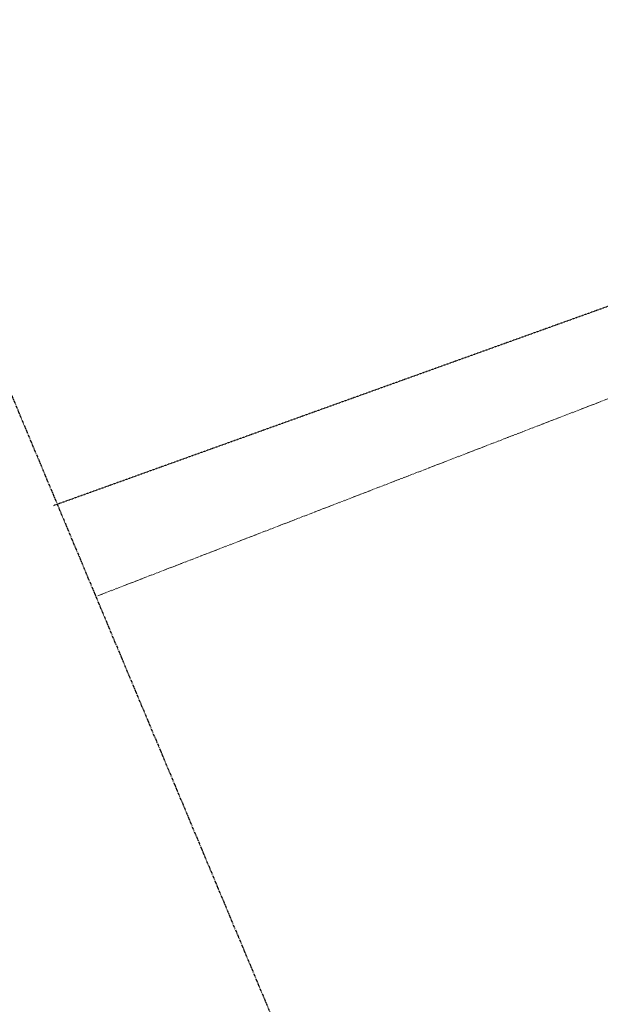
# Model space of a CAD drawing. Units: feet. Extents: x 16728 to 24887, y 4074 to 17615.
# Drawn here: x 20287 to 20424, y 10239 to 10471 of the extents above; entities that cross this region are included whole.
import ezdxf

# ---------------------------------------------------------------- set-up
doc = ezdxf.new("R2010")
doc.units = ezdxf.units.FT
doc.header["$MEASUREMENT"] = 0
for name, pattern in [('CENTER2', [1.125, 0.75, -0.125, 0.125, -0.125]), ('DIVIDEX2', [2.5, 1, -0.5, 0, -0.5, 0, -0.5]), ('HIDDEN', [0.375, 0.25, -0.125]), ('PHANTOM2', [1.25, 0.625, -0.125, 0.125, -0.125, 0.125, -0.125])]:
    doc.linetypes.add(name, pattern=pattern)
for name, color, linetype in [('E-CL', 1, 'CENTER2'), ('FILING 5 BNDY', 6, 'PHANTOM2'), ('PLAT-E-CL FROZEN', 1, 'CENTER2'), ('PR-REFERENCE', 6, 'CONTINUOUS'), ('PR-ROAD-CL', 2, 'CENTER2'), ('PR-ROAD-DITCH', 5, 'DIVIDEX2'), ('PR-ROAD-EOA', 3, 'CONTINUOUS'), ('PR-ROAD-EOG', 2, 'CONTINUOUS'), ('PROPERTY-LINE-WHITE', 6, 'PHANTOM2'), ('ut-w-8 existing', 252, 'CONTINUOUS'), ('WALDEN-III-FILING-NO.-2', 252, 'HIDDEN')]:
    doc.layers.add(name, color=color, linetype=linetype)
doc.layers.add('LRA-ROW BUILT', color=252, linetype='PHANTOM2', lineweight=0)

msp = doc.modelspace()

# ---------------------------------------------------------------- linework, layer by layer
at = {"layer": 'E-CL'}
msp.add_arc((18949.02, 8928.24), 1500, 11.79214, 64.94216, dxfattribs=at)
msp.add_arc((18949.02, 8928.24), 1500, 11.79214, 64.94216, dxfattribs=at)
at = {"layer": 'FILING 5 BNDY'}
msp.add_line((20228.41, 10518.61), (20363.42, 10196.08), dxfattribs=at)
at = {"layer": 'LRA-ROW BUILT'}
msp.add_line((20305.64, 10335.45), (20613.48, 10454.36), dxfattribs=at)
at = {"layer": 'PLAT-E-CL FROZEN', "flags": 128}
msp.add_lwpolyline([(19350.77, 10429.74, 0.045709), (19584.32, 10287.06, -0.23616), (20417.36, 9234.78), (20532.68, 8682.42, 0.154113), (20974.9, 7894.86), (21415.46, 7481.67), (21457.96, 7441.81, 0.052911), (21584.18, 7346.33)], format="xyb", dxfattribs=at)
at = {"layer": 'PR-REFERENCE', "ltscale": 10, "flags": 128}
for points in [[(19366.29, 10450.6, 0.045666), (19595.57, 10310.5, -0.236115), (20442.81, 9240.09), (20558.13, 8687.73, 0.003993), (20563.12, 8664.73, 0.422055), (20579, 8654.98), (20698.22, 8685.23, 0.178739), (20748.46, 8719.77, -2.170951), (20771.64, 8628.42, 0.178739), (20711.01, 8634.83), (20591.79, 8604.58, 0.422055), (20582.48, 8588.45, 0.136405), (20992.68, 7913.82), (21127.98, 7786.93, 0.414214), (21146.35, 7787.52), (21282.11, 7932.27)], [(19350.77, 10429.74, 0.045709), (19584.32, 10287.06, -0.23616), (20417.36, 9234.78), (20532.68, 8682.42, 0.154113), (20974.9, 7894.86), (21415.46, 7481.67), (21457.96, 7441.81, 0.052911), (21584.18, 7346.33)]]:
    msp.add_lwpolyline(points, format="xyb", dxfattribs=at)
at = {"layer": 'PR-ROAD-CL', "ltscale": 10}
msp.add_arc((18949.02, 8928.24), 1500, 11.79214, 64.94216, dxfattribs=at)
at = {"layer": 'PR-ROAD-DITCH', "ltscale": 50}
msp.add_arc((18949.02, 8928.24), 1526, 11.79214, 64.93244, dxfattribs=at)
at = {"layer": 'PR-ROAD-EOA', "ltscale": 10, "flags": 128}
msp.add_lwpolyline([(19359.13, 10440.97, 0.045686), (19590.37, 10299.68, -0.204181), (20382.45, 9415.56, -0.204181)], format="xyb", dxfattribs=at)
at = {"layer": 'PR-ROAD-EOG', "ltscale": 10, "flags": 128}
msp.add_lwpolyline([(19360.32, 10442.58, 0.045683), (19591.24, 10301.48, -0.204124), (20384.24, 9416.5), (20397.53, 9398.72, -0.009972), (20415.14, 9340.59), (20413.92, 9318.52, -0.013641), (20433.03, 9238.05), (20548.34, 8685.69, 0.003993)], format="xyb", dxfattribs=at)
at = {"layer": 'PROPERTY-LINE-WHITE'}
msp.add_arc((18949.02, 8928.24), 1530, 11.79214, 64.94216, dxfattribs=at)
at = {"layer": 'ut-w-8 existing', "linetype": 'Continuous'}
msp.add_arc((18949.93, 8927.9), 1505.5, 21.33069, 64.40754, dxfattribs=at)
at = {"layer": 'WALDEN-III-FILING-NO.-2'}
msp.add_line((20605.89, 10468.34), (20295.17, 10356.63), dxfattribs=at)

doc.saveas('drawing.dxf')
